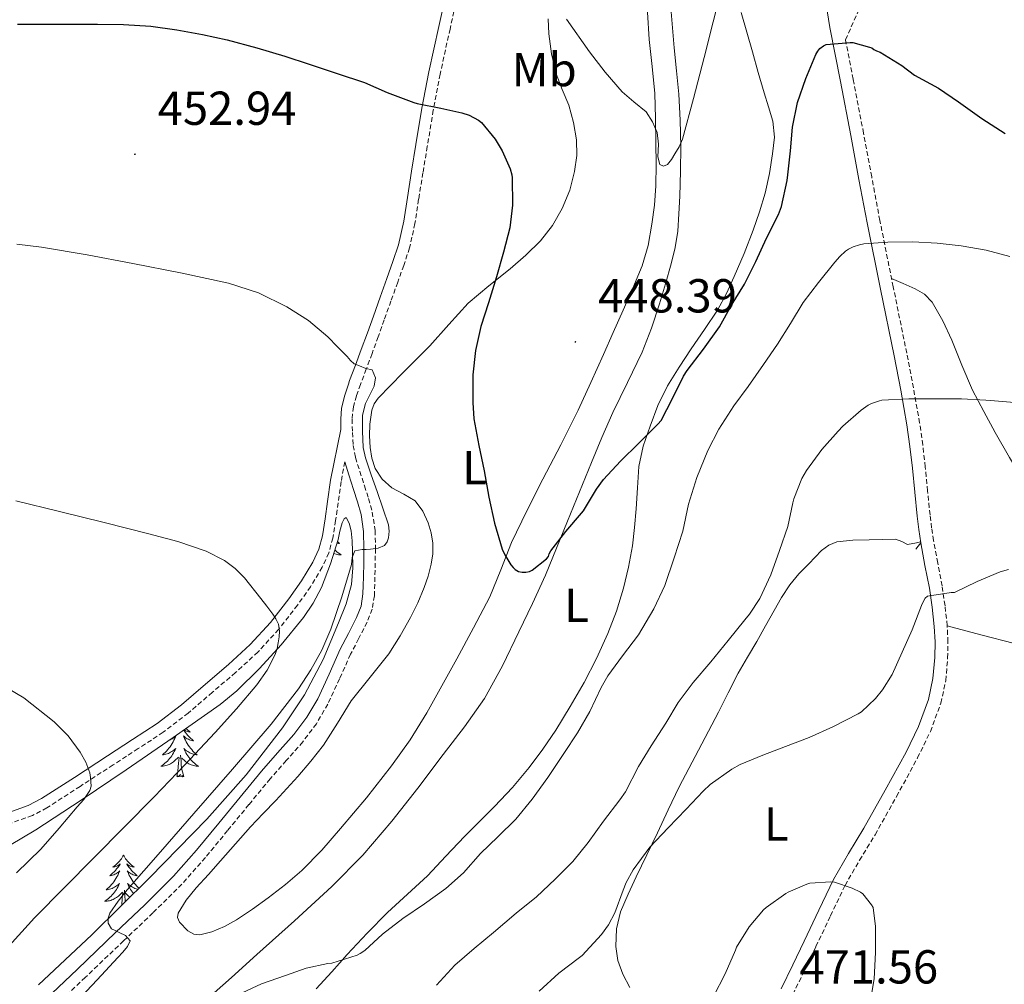
# Model space of a CAD drawing. Units: metres. Extents: x 558996 to 563477, y 4707469 to 4710478.
# Drawn here: x 562109 to 562316, y 4709451 to 4709654 of the extents above; entities that cross this region are included whole.
import ezdxf
from ezdxf.enums import TextEntityAlignment as Align

# ---------------------------------------------------------------- set-up
doc = ezdxf.new("R2010")
doc.units = ezdxf.units.M
doc.header["$MEASUREMENT"] = 0
doc.linetypes.add('TRAZOSX2', pattern=[1.5, 1, -0.5])
for name, color, linetype, lineweight in [('Carátula', 7, 'Continuous', 5), ('Level 21', 19, 'Continuous', 0), ('Level 35', 92, 'Continuous', 0), ('Level 36', 19, 'Continuous', 40), ('Level 37', 92, 'Continuous', 0), ('Level 4', 36, 'Continuous', 30), ('Level 41', 19, 'Continuous', 0), ('Level 5', 36, 'Continuous', 0), ('Level 7', 1, 'Continuous', 0)]:
    doc.layers.add(name, color=color, linetype=linetype, lineweight=lineweight)
doc.styles.add('Arial', font='ARIAL.TTF', dxfattribs={"height": 0.2})

# ---------------------------------------------------------------- blocks, each defined once
blk = doc.blocks.new('5PATER')
at = {"layer": 'Carátula', "linetype": 'Continuous', "lineweight": 5}
h = blk.add_hatch(color=250, dxfattribs=at)
edge = h.paths.add_edge_path()
edge.add_ellipse((0, 0), major_axis=(-1.33, -1.34), ratio=0.999422, start_angle=0, end_angle=360)

msp = doc.modelspace()

# ---------------------------------------------------------------- linework, layer by layer
at = {"layer": 'Level 21', "color": 19, "linetype": 'Continuous', "lineweight": 0}
for points in [[(562199.45, 4709661.64, 447.84), (562197.33, 4709652.12, 448.57), (562195.24, 4709642.58, 449.33), (562193.8, 4709634.95, 450.09), (562192.52, 4709627.32, 450.92), (562191.62, 4709621.75, 451.62), (562190.72, 4709616.18, 452.31), (562189.95, 4709611.18, 452.81), (562188.86, 4709606.24, 453.3), (562187.68, 4709602.7, 453.7), (562186.41, 4709599.19, 454.1), (562185.01, 4709595.23, 454.41), (562183.6, 4709591.27, 454.58), (562182.32, 4709587.73, 454.68), (562181.04, 4709584.2, 454.74), (562179.83, 4709580.96, 454.75), (562178.6, 4709577.73, 454.76), (562178.33, 4709576.94, 454.77), (562177.55, 4709574.41, 454.79), (562176.92, 4709571.86, 454.84), (562176.78, 4709569.64, 454.92), (562176.77, 4709567.4, 455.03), (562174.6, 4709556.77, 455.56), (562173.96, 4709552.3, 456.24), (562173.42, 4709548.62, 456.86), (562172.86, 4709545.07, 457.46), (562172.1, 4709542.23, 457.91), (562170.85, 4709539.5, 458.34), (562168.51, 4709535.6, 458.96), (562165.82, 4709531.85, 459.56), (562161.94, 4709526.84, 460.28), (562157.73, 4709522.21, 460.87), (562153.11, 4709518, 461.35), (562148.29, 4709513.88, 461.83), (562143.27, 4709509.56, 462.33), (562138.13, 4709505.62, 462.85), (562132.96, 4709502.24, 463.68), (562127.7, 4709498.81, 464.63), (562120.76, 4709494.29, 465.62), (562113.87, 4709489.83, 466.6), (562111.03, 4709488.35, 466.98), (562106.25, 4709486.62, 467.53)], [(562269.29, 4709449.86, 471.59), (562271.71, 4709454.88, 471.49), (562274.12, 4709459.89, 471.12), (562277.19, 4709466.38, 470.27), (562280.3, 4709472.83, 469.4), (562283.4, 4709478.26, 468.74), (562286.67, 4709483.62, 468.08), (562291.14, 4709491.58, 467.04), (562295.51, 4709499.62, 465.99), (562298.11, 4709504.98, 465.48), (562300.2, 4709510.64, 465.24), (562301.16, 4709515.06, 465.23), (562301.53, 4709519.52, 465.24), (562301.6, 4709522.75, 465.17), (562301.45, 4709525.97, 465.06), (562301, 4709530.04, 464.79), (562300.41, 4709534.08, 464.5), (562299.49, 4709538.84, 464.3), (562298.6, 4709543.6, 464.07), (562298.2, 4709546.39, 463.85), (562297.85, 4709549.19, 463.62), (562297.35, 4709554.24, 463.22), (562296.84, 4709559.28, 462.69), (562296.32, 4709563.85, 461.89), (562295.68, 4709568.39, 461), (562294.4, 4709575.65, 459.7), (562292.99, 4709582.91, 458.45), (562290.14, 4709596.88, 456.28), (562287.34, 4709610.85, 454.28), (562285.62, 4709620, 453.03), (562283.92, 4709629.19, 451.94), (562281.71, 4709640.56, 450.91), (562279.52, 4709651.95, 449.94), (562278.08, 4709660.78, 448.97)], [(562180.99, 4709530.31, 454.79), (562181.4, 4709532.85, 454.8), (562181.44, 4709534.65, 454.84), (562181.48, 4709536.45, 454.9), (562181.55, 4709539.4, 455.07), (562181.61, 4709542.36, 455.25), (562181.54, 4709545.96, 455.41), (562180.99, 4709549.54, 455.41), (562180.24, 4709552.2, 455.28), (562179.44, 4709554.82, 455.14), (562178.44, 4709557.86, 455), (562177.57, 4709560.6, 454.88)], [(562107.08, 4709440.41, 456.61), (562113.35, 4709446.32, 456.23), (562121.38, 4709454, 455.76), (562129.42, 4709461.67, 455.38), (562135.57, 4709467.52, 455.22), (562141.61, 4709473.51, 455.16), (562146.45, 4709478.99, 455.19), (562151.08, 4709484.64, 455.2), (562155.58, 4709490.1, 455.1), (562160.07, 4709495.56, 455), (562163.47, 4709499.43, 454.96), (562166.89, 4709503.3, 454.92), (562169.6, 4709506.91, 454.77), (562171.88, 4709510.8, 454.61), (562174.28, 4709516.01, 454.57), (562176.62, 4709521.24, 454.61), (562178.34, 4709524.54, 454.69), (562180.06, 4709527.88, 454.77), (562180.99, 4709530.31, 454.79)]]:
    msp.add_polyline3d(points, dxfattribs=at)
at = {"layer": 'Level 21', "color": 19, "linetype": 'TRAZOSX2', "lineweight": 0}
for points in [[(562201.81, 4709661.11, 447.84), (562199.69, 4709651.6, 448.57), (562197.61, 4709642.1, 449.33), (562196.18, 4709634.52, 450.09), (562194.91, 4709626.92, 450.92), (562194, 4709621.36, 451.62), (562193.1, 4709615.8, 452.31), (562192.32, 4709610.74, 452.81), (562191.19, 4709605.6, 453.3), (562189.96, 4709601.91, 453.7), (562188.69, 4709598.37, 454.1), (562187.28, 4709594.42, 454.41), (562185.87, 4709590.45, 454.58), (562184.59, 4709586.91, 454.68), (562183.3, 4709583.36, 454.74), (562182.09, 4709580.11, 454.75), (562180.87, 4709576.9, 454.76), (562180.03, 4709574.5, 454.79), (562179.38, 4709572.19, 454.82), (562179.1, 4709569.57, 454.8), (562179.21, 4709566.78, 454.77), (562179.37, 4709564.06, 454.8), (562179.82, 4709561.51, 454.87), (562180.74, 4709558.6, 455), (562181.74, 4709555.55, 455.14), (562182.56, 4709552.88, 455.28), (562183.35, 4709550.05, 455.41), (562183.95, 4709546.17, 455.41), (562184.03, 4709542.35, 455.25), (562183.96, 4709539.35, 455.07), (562183.9, 4709536.4, 454.9), (562183.79, 4709532.47, 454.8), (562183.34, 4709529.68, 454.79), (562182.27, 4709526.89, 454.77), (562180.49, 4709523.43, 454.69), (562178.79, 4709520.18, 454.61), (562176.48, 4709515.01, 454.57), (562174.03, 4709509.68, 454.61), (562171.61, 4709505.57, 454.77), (562168.76, 4709501.77, 454.92), (562165.29, 4709497.83, 454.96), (562161.91, 4709493.99, 455), (562157.44, 4709488.56, 455.1), (562152.95, 4709483.11, 455.2), (562148.29, 4709477.43, 455.19), (562143.37, 4709471.85, 455.16), (562137.25, 4709465.79, 455.22), (562131.08, 4709459.92, 455.38), (562123.05, 4709452.25, 455.76), (562115.02, 4709444.57, 456.23)], [(562303.7, 4709530.38, 464.79), (562303.09, 4709534.54, 464.5), (562302.16, 4709539.35, 464.3), (562301.29, 4709544.05, 464.07), (562300.89, 4709546.76, 463.85), (562300.55, 4709549.49, 463.62), (562300.05, 4709554.51, 463.22), (562299.55, 4709559.57, 462.69), (562299.01, 4709564.2, 461.89), (562298.36, 4709568.81, 461), (562297.07, 4709576.14, 459.7), (562295.65, 4709583.44, 458.45), (562292.81, 4709597.42, 456.28), (562290.01, 4709611.37, 454.28), (562288.3, 4709620.5, 453.03), (562286.59, 4709629.69, 451.94), (562284.38, 4709641.08, 450.91), (562282.79, 4709649.34, 449.77), (562286.04, 4709656.65, 449.36)], [(562177.57, 4709560.6, 454.88), (562176.83, 4709556.45, 455.56), (562176.19, 4709551.98, 456.24), (562175.64, 4709548.28, 456.86), (562175.07, 4709544.6, 457.46), (562174.22, 4709541.46, 457.91), (562172.84, 4709538.46, 458.34), (562170.4, 4709534.36, 458.96), (562167.63, 4709530.5, 459.56), (562163.67, 4709525.39, 460.28), (562159.32, 4709520.62, 460.87), (562154.6, 4709516.31, 461.35), (562149.76, 4709512.17, 461.83), (562144.69, 4709507.81, 462.33), (562139.44, 4709503.78, 462.85), (562134.19, 4709500.35, 463.68), (562128.92, 4709496.92, 464.63), (562121.98, 4709492.4, 465.62), (562115, 4709487.88, 466.6), (562111.94, 4709486.28, 466.98), (562107.04, 4709484.51, 467.53)], [(562271.72, 4709448.64, 471.59), (562274.16, 4709453.7, 471.49), (562276.58, 4709458.72, 471.12), (562279.64, 4709465.21, 470.27), (562282.7, 4709471.57, 469.4), (562285.74, 4709476.88, 468.74), (562289.01, 4709482.24, 468.08), (562293.52, 4709490.27, 467.04), (562297.93, 4709498.38, 465.99), (562300.62, 4709503.92, 465.48), (562302.82, 4709509.88, 465.24), (562303.86, 4709514.66, 465.23), (562304.25, 4709519.38, 465.24), (562304.32, 4709522.78, 465.17), (562304.16, 4709526.18, 465.06), (562303.7, 4709530.38, 464.79)]]:
    msp.add_polyline3d(points, dxfattribs=at)
at = {"layer": 'Level 35', "color": 92, "linetype": 'Continuous', "lineweight": 0, "ltscale": 0.5}
msp.add_polyline3d([(562104.48, 4709478.44, 467.45), (562112.67, 4709483.29, 465.94), (562122.2, 4709489.53, 464.53), (562131.66, 4709495.9, 463.35), (562141.55, 4709502.67, 462.43), (562151.36, 4709509.64, 461.44), (562154.86, 4709512.46, 460.97), (562159.68, 4709517.15, 460.24), (562164.24, 4709522.17, 459.48), (562168.91, 4709527.88, 458.61), (562170.93, 4709530.93, 458.17), (562172.65, 4709534.18, 457.73), (562174.58, 4709539.19, 457.14), (562176.16, 4709544.3, 456.6), (562176.57, 4709546.04, 456.52), (562177.02, 4709547.8, 456.44), (562177.44, 4709548.66, 456.23), (562177.9, 4709548.95, 456), (562178.5, 4709547.71, 455.74), (562178.89, 4709546.14, 455.54), (562179.12, 4709543.98, 455.3), (562179.21, 4709541.83, 455.16), (562179.26, 4709538.34, 455.07), (562178.97, 4709534.86, 454.98), (562177.85, 4709530.75, 454.84), (562176.28, 4709526.78, 454.72), (562173.02, 4709519.07, 454.62), (562169.12, 4709511.67, 454.56), (562164.48, 4709504.68, 454.5), (562156.88, 4709494.79, 454.42), (562148.56, 4709485.5, 454.36), (562136.61, 4709473.22, 454.42), (562124.46, 4709461.19, 454.88), (562113.23, 4709450.68, 455.67)], dxfattribs=at)
at = {"layer": 'Level 36', "color": 92, "linetype": 'Continuous', "lineweight": 0}
for points in [[(562241.21, 4709655.11, 443.78), (562241.52, 4709649.4, 443.81), (562242.14, 4709643.73, 444.09), (562242.7, 4709638.07, 444.45), (562242.88, 4709632.85, 444.91), (562242.96, 4709627.64, 445.38), (562242.99, 4709623.14, 445.53), (562242.96, 4709618.64, 445.67), (562242.66, 4709614.58, 446.12), (562242.08, 4709610.55, 446.55), (562241.3, 4709606.11, 446.76), (562240.04, 4709601.8, 446.96), (562238.11, 4709597.11, 447.33), (562236.08, 4709592.47, 447.67), (562234, 4709587.81, 447.8), (562231.92, 4709583.16, 447.94), (562229.29, 4709577.3, 448.27), (562226.62, 4709571.48, 448.61), (562222.95, 4709564.19, 449.06), (562219.16, 4709556.96, 449.51), (562215.86, 4709550.32, 449.76), (562212.62, 4709543.64, 449.86), (562210.36, 4709537.91, 449.76), (562208.04, 4709532.23, 449.78), (562204.62, 4709525.69, 450.2), (562201.1, 4709519.2, 450.64), (562197.98, 4709513.53, 451.01), (562194.81, 4709507.88, 451.35), (562191.28, 4709502.18, 451.43), (562187.4, 4709496.69, 451.44), (562182.14, 4709490.01, 451.67), (562176.65, 4709483.51, 451.96), (562172.73, 4709479.02, 452.25), (562168.58, 4709474.74, 452.53), (562165.13, 4709471.76, 452.62), (562161.5, 4709468.98, 452.71), (562158.21, 4709466.61, 452.85), (562154.82, 4709464.34, 453.01), (562152.3, 4709462.96, 453.04), (562149.67, 4709461.83, 453.11), (562147.15, 4709461.18, 453.39), (562145.83, 4709461.32, 453.57), (562144.57, 4709462, 453.73), (562142.84, 4709463.86, 453.95), (562142.44, 4709464.83, 454.05), (562142.57, 4709465.75, 454.15), (562144.25, 4709468.47, 454.39), (562146.34, 4709471.08, 454.52), (562148.92, 4709473.9, 454.53), (562151.48, 4709476.72, 454.5)], [(562260.89, 4709655.09, 446.21), (562262.06, 4709650.95, 446.58), (562263.23, 4709646.82, 446.95), (562264.47, 4709642.48, 447.43), (562265.71, 4709638.15, 447.96), (562266.62, 4709635.21, 448.3), (562267.52, 4709632.26, 448.55), (562267.84, 4709628.85, 448.65), (562267.47, 4709625.39, 448.71), (562266.82, 4709621.23, 448.79), (562265.9, 4709617.11, 448.85), (562264.75, 4709613.18, 448.84), (562263.42, 4709609.31, 448.8), (562261.47, 4709604.43, 448.81), (562259.39, 4709599.6, 448.88), (562257.75, 4709595.99, 449.04), (562255.87, 4709592.5, 449.2), (562253.15, 4709588.41, 449.32), (562250.38, 4709584.36, 449.43), (562247.87, 4709580.5, 449.41), (562245.42, 4709576.6, 449.56), (562243.36, 4709572.44, 450.01), (562241.71, 4709568.08, 450.47), (562240.29, 4709563.91, 450.9), (562239.39, 4709559.64, 451.33), (562239.07, 4709555.17, 451.33), (562238.8, 4709550.71, 451.27), (562238.43, 4709546.82, 451.65), (562238, 4709542.93, 452.04), (562237.22, 4709538.46, 452.32), (562236.14, 4709534.04, 452.53), (562234.66, 4709529.23, 452.68), (562232.84, 4709524.53, 452.79), (562230.47, 4709519.31, 452.87), (562227.85, 4709514.23, 452.95), (562224.96, 4709509.18, 453.13), (562221.9, 4709504.24, 453.3), (562219.22, 4709500.23, 453.27), (562216.33, 4709496.36, 453.2), (562212.79, 4709492.17, 453.23), (562209.07, 4709488.18, 453.35), (562205.88, 4709485.03, 453.75), (562202.7, 4709481.88, 454.16), (562198.84, 4709477.71, 454.1), (562194.97, 4709473.56, 454.07), (562190.76, 4709469.72, 454.4), (562186.54, 4709465.89, 454.71), (562182.29, 4709461.51, 454.95), (562178.09, 4709457.08, 455.17), (562174.89, 4709453.38, 455.31)], [(562242, 4709588.74, 448.53), (562243.68, 4709593.84, 448.44), (562244.97, 4709598.03, 447.96), (562246.17, 4709602.26, 447.44), (562247.01, 4709605.67, 447.39), (562247.55, 4709609.12, 447.28), (562247.8, 4709612.78, 446.8), (562247.95, 4709616.45, 446.31), (562248.11, 4709621.69, 445.78), (562248.19, 4709626.93, 445.33), (562248.08, 4709632.42, 444.97), (562247.74, 4709637.91, 444.66), (562247.25, 4709642.79, 444.41), (562246.76, 4709647.67, 444.18), (562246.44, 4709651.86, 444.01), (562246.11, 4709656.05, 443.86)], [(562189.8, 4709579.33, 452.6), (562192.64, 4709582.18, 452.12), (562195.48, 4709585.03, 451.7), (562199.47, 4709589.52, 451.33), (562203.5, 4709593.96, 451.01), (562207.86, 4709597.62, 450.77), (562212.35, 4709601.17, 450.48), (562215.59, 4709604.06, 450.1), (562218.72, 4709607.09, 449.62), (562221.24, 4709610.29, 449.16), (562223.26, 4709613.89, 448.69), (562224.83, 4709617.72, 448.18), (562225.87, 4709621.68, 447.62), (562226.34, 4709625, 446.91), (562226.28, 4709628.31, 446.31), (562225.63, 4709631.96, 446.09), (562224.62, 4709635.6, 445.92), (562223.28, 4709638.9, 445.78), (562222, 4709642.2, 445.64), (562221, 4709646.36, 445.36), (562220.44, 4709650.6, 445.09), (562220.28, 4709653.76, 445.12)], [(562340.88, 4709524.85, 465.47), (562338.12, 4709529.21, 465.89), (562335.36, 4709533.57, 466.31), (562333.26, 4709537.04, 466.35), (562330.28, 4709542.34, 465.68), (562327.21, 4709547.58, 464.79), (562323.74, 4709551.99, 464.09), (562320.3, 4709556.37, 463.28), (562317.22, 4709561.55, 462.21), (562314.25, 4709566.8, 461.12), (562311.82, 4709571.21, 460.28), (562309.48, 4709575.68, 459.52), (562307.25, 4709580.91, 458.93), (562305.15, 4709586.21, 458.37), (562303.26, 4709590.28, 457.81), (562300.97, 4709594.18, 457.2), (562299.38, 4709595.85, 456.8), (562297.4, 4709597.01, 456.47), (562294.93, 4709598.08, 456.25), (562292.46, 4709599.16, 456.03)], [(562148.33, 4709447.41, 454.88), (562153.74, 4709452.21, 455), (562159.13, 4709457.03, 455.09), (562167.02, 4709464.15, 454.75), (562174.84, 4709471.33, 454.28), (562181.39, 4709477.97, 453.77), (562187.45, 4709485.08, 453.27), (562192.91, 4709492.05, 452.92), (562198.27, 4709499.09, 452.56), (562202.7, 4709504.9, 452.11), (562206.91, 4709510.88, 451.65), (562210.72, 4709517.76, 451.26), (562214.12, 4709524.87, 450.96), (562217.01, 4709530.81, 450.82), (562219.72, 4709536.82, 450.68), (562222.06, 4709542.49, 450.5), (562224.38, 4709548.16, 450.31), (562226.89, 4709554.32, 450.08), (562229.4, 4709560.47, 449.84), (562231.62, 4709565.74, 449.67), (562233.88, 4709570.98, 449.49), (562237, 4709577.32, 449.09), (562240.09, 4709583.7, 448.63), (562242, 4709588.74, 448.53)], [(562151.48, 4709476.72, 454.5), (562154.63, 4709480.33, 454.45), (562157.8, 4709483.91, 454.37), (562160.44, 4709486.68, 454.27), (562163.1, 4709489.43, 454.13), (562165.41, 4709491.95, 453.98), (562167.69, 4709494.5, 453.83), (562170.45, 4709497.71, 453.67), (562173.08, 4709501.03, 453.51), (562176.04, 4709505.69, 453.3), (562178.91, 4709510.4, 453.11), (562182.89, 4709515.32, 453.03), (562186.84, 4709520.28, 452.98), (562189.21, 4709524.02, 452.63), (562191.37, 4709527.91, 452.34), (562192.91, 4709531, 452.35), (562194.28, 4709534.18, 452.36), (562195.1, 4709536.61, 452.36), (562195.72, 4709539.11, 452.36), (562196.05, 4709541.3, 452.36), (562196.09, 4709543.51, 452.36), (562195.76, 4709545.67, 452.39), (562195.1, 4709547.81, 452.5), (562193.99, 4709550.26, 452.71), (562192.4, 4709552.42, 452.96), (562189.96, 4709553.84, 453.3), (562187.44, 4709555.14, 453.64), (562185.46, 4709556.98, 453.63), (562183.93, 4709559.2, 453.57), (562183.23, 4709561.4, 453.79), (562182.91, 4709563.64, 454), (562182.74, 4709566.09, 454.07), (562182.83, 4709568.55, 453.97), (562183.28, 4709571.45, 453.55), (562183.78, 4709572.8, 453.3), (562184.59, 4709573.99, 453.12), (562189.8, 4709579.33, 452.6)], [(562176.02, 4709543.85, 0.01), (562176.16, 4709543.72, 0.01), (562176.46, 4709543.46, 0.01), (562176.26, 4709543.48, 0.01), (562176, 4709543.53, 0.01), (562175.93, 4709543.55, 0.01)], [(562237.48, 4709450.14, 467.85), (562236.01, 4709452.9, 467.67), (562234.97, 4709455.82, 467.59), (562234.55, 4709458.77, 467.48), (562234.67, 4709462.42, 467.22), (562235.54, 4709466, 466.93), (562237.12, 4709469.75, 466.56), (562238.81, 4709473.41, 466.2), (562241.06, 4709478.03, 465.89), (562243.31, 4709482.66, 465.72), (562245.54, 4709487.5, 465.86), (562247.83, 4709492.29, 465.86), (562249.87, 4709496.14, 465.44), (562251.93, 4709499.99, 464.96), (562254.03, 4709503.99, 464.45), (562256.12, 4709508, 463.94), (562258.16, 4709512.09, 463.56), (562260.23, 4709516.16, 463.22), (562262.19, 4709519.53, 462.66), (562264.19, 4709522.88, 462.13), (562265.98, 4709526.11, 461.93), (562267.77, 4709529.35, 461.86), (562269.37, 4709532.09, 461.86), (562271.08, 4709534.79, 461.86), (562272.95, 4709537.06, 461.85), (562275.05, 4709539.15, 461.91), (562277.78, 4709541.96, 462.23), (562279.28, 4709543.1, 462.46), (562281, 4709543.78, 462.68), (562284.36, 4709544.14, 463.07), (562287.74, 4709544.23, 463.44), (562290.52, 4709544.32, 463.67), (562293.29, 4709544.35, 463.86), (562294.6, 4709543.86, 464.01), (562295.85, 4709543.22, 464.16), (562297.74, 4709543.6, 464.05), (562298.52, 4709543.81, 463.98), (562298.6, 4709543.6, 464.07), (562298.09, 4709542.91, 464.32), (562297.58, 4709542.23, 464.58)], [(562175.48, 4709542.1, 0.01), (562175.67, 4709541.91, 0.01), (562175.94, 4709541.68, 0.01), (562176.22, 4709541.46, 0.01), (562176.51, 4709541.25, 0.01), (562176.8, 4709541.06, 0.01), (562176.53, 4709541.07, 0.01), (562176.27, 4709541.09, 0.01), (562176.01, 4709541.13, 0.01), (562175.75, 4709541.19, 0.01), (562175.5, 4709541.26, 0.01), (562175.24, 4709541.35, 0.01)], [(562318.27, 4709522.45, 465.88), (562311.22, 4709524.28, 465.47), (562304.16, 4709526.11, 465.06)], [(562143.74, 4709504.23, 0.01), (562143.84, 4709504.08, 0.01), (562144.08, 4709503.74, 0.01), (562144.34, 4709503.42, 0.01), (562144.61, 4709503.1, 0.01), (562144.89, 4709502.8, 0.01), (562145.18, 4709502.5, 0.01), (562145.48, 4709502.22, 0.01), (562145.79, 4709501.95, 0.01), (562145.67, 4709501.97, 0.01), (562145.42, 4709502.03, 0.01), (562145.18, 4709502.1, 0.01), (562144.95, 4709502.19, 0.01), (562144.72, 4709502.3, 0.01), (562144.49, 4709502.41, 0.01), (562144.28, 4709502.54, 0.01), (562144.07, 4709502.69, 0.01), (562143.87, 4709502.85, 0.01), (562143.68, 4709503.02, 0.01), (562143.77, 4709502.79, 0.01), (562143.93, 4709502.43, 0.01), (562144.1, 4709502.08, 0.01), (562144.28, 4709501.73, 0.01), (562144.48, 4709501.39, 0.01), (562144.7, 4709501.06, 0.01), (562144.92, 4709500.74, 0.01), (562145.16, 4709500.43, 0.01), (562145.41, 4709500.12, 0.01), (562145.68, 4709499.83, 0.01), (562145.95, 4709499.55, 0.01), (562146.24, 4709499.28, 0.01), (562146.54, 4709499.02, 0.01), (562146.34, 4709499.05, 0.01), (562146.07, 4709499.1, 0.01), (562145.81, 4709499.16, 0.01)], [(562144.2, 4709504.55, 0.01), (562144.36, 4709504.39, 0.01), (562144.6, 4709504.19, 0.01), (562144.85, 4709504, 0.01), (562145.11, 4709503.82, 0.01), (562144.91, 4709503.84, 0.01), (562144.71, 4709503.88, 0.01), (562144.51, 4709503.94, 0.01), (562144.32, 4709504, 0.01), (562144.13, 4709504.09, 0.01), (562143.95, 4709504.19, 0.01), (562143.81, 4709504.28, 0.01)], [(562140.88, 4709502.21, 0.01), (562141.08, 4709502.3, 0.01), (562141.3, 4709502.41, 0.01), (562141.52, 4709502.54, 0.01), (562141.72, 4709502.69, 0.01), (562141.92, 4709502.85, 0.01), (562142.11, 4709503.02, 0.01), (562142.02, 4709502.79, 0.01), (562141.86, 4709502.43, 0.01), (562141.69, 4709502.08, 0.01), (562141.51, 4709501.73, 0.01), (562141.31, 4709501.39, 0.01), (562141.1, 4709501.06, 0.01), (562140.87, 4709500.74, 0.01), (562140.63, 4709500.43, 0.01), (562140.38, 4709500.12, 0.01), (562140.11, 4709499.83, 0.01), (562139.84, 4709499.55, 0.01), (562139.55, 4709499.28, 0.01), (562139.26, 4709499.02, 0.01), (562139.45, 4709499.05, 0.01), (562139.72, 4709499.1, 0.01), (562139.98, 4709499.16, 0.01), (562140.24, 4709499.24, 0.01), (562140.5, 4709499.33, 0.01), (562140.74, 4709499.44, 0.01), (562140.98, 4709499.56, 0.01), (562141.22, 4709499.7, 0.01), (562141.44, 4709499.85, 0.01), (562141.66, 4709500.01, 0.01), (562141.86, 4709500.19, 0.01), (562142.06, 4709500.38, 0.01), (562141.92, 4709500.05, 0.01), (562141.76, 4709499.73, 0.01), (562141.6, 4709499.42, 0.01), (562141.41, 4709499.11, 0.01), (562141.22, 4709498.81, 0.01), (562141, 4709498.53, 0.01), (562140.78, 4709498.25, 0.01), (562140.55, 4709497.98, 0.01), (562140.3, 4709497.72, 0.01), (562140.04, 4709497.48, 0.01), (562139.77, 4709497.24, 0.01), (562139.5, 4709497.02, 0.01), (562139.21, 4709496.81, 0.01), (562138.92, 4709496.62, 0.01), (562139.18, 4709496.63, 0.01), (562139.44, 4709496.66, 0.01), (562139.71, 4709496.7, 0.01), (562139.96, 4709496.75, 0.01), (562140.22, 4709496.82, 0.01), (562140.47, 4709496.91, 0.01), (562140.71, 4709497.02, 0.01), (562140.95, 4709497.13, 0.01), (562141.18, 4709497.26, 0.01), (562141.4, 4709497.41, 0.01), (562141.62, 4709497.56, 0.01), (562141.82, 4709497.74, 0.01), (562142.67, 4709498.53, 0.01)], [(562145.81, 4709499.16, 0.01), (562145.55, 4709499.24, 0.01), (562145.3, 4709499.33, 0.01), (562145.05, 4709499.44, 0.01), (562144.81, 4709499.56, 0.01), (562144.57, 4709499.7, 0.01), (562144.35, 4709499.85, 0.01), (562144.13, 4709500.01, 0.01), (562143.93, 4709500.19, 0.01), (562143.73, 4709500.38, 0.01), (562143.87, 4709500.05, 0.01), (562144.03, 4709499.73, 0.01), (562144.2, 4709499.42, 0.01), (562144.38, 4709499.11, 0.01), (562144.58, 4709498.81, 0.01), (562144.79, 4709498.53, 0.01), (562145.01, 4709498.25, 0.01), (562145.24, 4709497.98, 0.01), (562145.49, 4709497.72, 0.01), (562145.75, 4709497.48, 0.01), (562146.02, 4709497.24, 0.01), (562146.3, 4709497.02, 0.01), (562146.59, 4709496.81, 0.01), (562146.88, 4709496.62, 0.01), (562146.61, 4709496.63, 0.01), (562146.35, 4709496.66, 0.01), (562146.09, 4709496.7, 0.01), (562145.83, 4709496.75, 0.01), (562145.57, 4709496.82, 0.01), (562145.32, 4709496.91, 0.01), (562145.08, 4709497.02, 0.01), (562144.84, 4709497.13, 0.01), (562144.61, 4709497.26, 0.01), (562144.39, 4709497.41, 0.01), (562144.18, 4709497.56, 0.01), (562143.97, 4709497.74, 0.01), (562143.31, 4709498.36, 0.01)], [(562142.28, 4709494.48, 0.01), (562142.52, 4709495.6, 0.01), (562142.64, 4709497.34, 0.01), (562142.68, 4709497.78, 0.01), (562142.75, 4709498.5, 0.01)], [(562143.75, 4709494.48, 0.01), (562143.32, 4709495.92, 0.01), (562143.23, 4709496.83, 0.01), (562143.18, 4709497.78, 0.01), (562143.08, 4709498.94, 0.01)], [(562143.75, 4709494.48, 0.01), (562143.57, 4709494.42, 0.01), (562143.55, 4709494.66, 0.01), (562143.36, 4709494.43, 0.01), (562143.24, 4709494.64, 0.01), (562143.12, 4709494.53, 0.01), (562142.85, 4709494.48, 0.01), (562143.05, 4709494.87, 0.01), (562142.66, 4709494.49, 0.01), (562142.48, 4709494.43, 0.01), (562142.43, 4709494.6, 0.01), (562142.28, 4709494.48, 0.01)], [(562131.08, 4709477.95, 0.01), (562130.97, 4709477.73, 0.01), (562130.81, 4709477.46, 0.01), (562130.64, 4709477.19, 0.01), (562130.46, 4709476.93, 0.01), (562130.27, 4709476.69, 0.01), (562130.06, 4709476.45, 0.01), (562129.84, 4709476.22, 0.01), (562129.61, 4709476.01, 0.01), (562129.37, 4709475.8, 0.01), (562129.12, 4709475.61, 0.01), (562128.86, 4709475.43, 0.01), (562129.06, 4709475.46, 0.01), (562129.26, 4709475.5, 0.01), (562129.46, 4709475.55, 0.01), (562129.66, 4709475.62, 0.01), (562129.85, 4709475.7, 0.01), (562130.03, 4709475.8, 0.01), (562130.2, 4709475.92, 0.01), (562130.41, 4709476.11, 0.01), (562130.36, 4709476.04, 0.01), (562130.14, 4709475.7, 0.01), (562129.89, 4709475.36, 0.01), (562129.64, 4709475.03, 0.01), (562129.37, 4709474.72, 0.01), (562129.09, 4709474.41, 0.01), (562128.8, 4709474.12, 0.01), (562128.49, 4709473.84, 0.01), (562128.18, 4709473.56, 0.01), (562128.3, 4709473.59, 0.01), (562128.55, 4709473.65, 0.01), (562128.79, 4709473.72, 0.01), (562129.03, 4709473.81, 0.01), (562129.26, 4709473.91, 0.01), (562129.48, 4709474.03, 0.01), (562129.7, 4709474.16, 0.01), (562129.9, 4709474.3, 0.01), (562130.1, 4709474.46, 0.01), (562130.29, 4709474.63, 0.01), (562130.2, 4709474.41, 0.01), (562130.04, 4709474.05, 0.01), (562129.87, 4709473.69, 0.01), (562129.69, 4709473.35, 0.01), (562129.49, 4709473.01, 0.01), (562129.28, 4709472.68, 0.01), (562129.05, 4709472.35, 0.01), (562128.81, 4709472.04, 0.01), (562128.56, 4709471.74, 0.01), (562128.3, 4709471.45, 0.01), (562128.02, 4709471.17, 0.01), (562127.73, 4709470.9, 0.01), (562127.44, 4709470.64, 0.01), (562127.63, 4709470.66, 0.01), (562127.9, 4709470.71, 0.01), (562128.16, 4709470.77, 0.01), (562128.42, 4709470.85, 0.01), (562128.68, 4709470.95, 0.01), (562128.92, 4709471.05, 0.01), (562129.17, 4709471.18, 0.01), (562129.4, 4709471.32, 0.01), (562129.62, 4709471.46, 0.01), (562129.84, 4709471.63, 0.01), (562130.05, 4709471.8, 0.01), (562130.24, 4709471.99, 0.01), (562130.1, 4709471.67, 0.01)], [(562131.08, 4709477.95, 0.01), (562131.19, 4709477.73, 0.01), (562131.34, 4709477.46, 0.01), (562131.51, 4709477.19, 0.01), (562131.7, 4709476.93, 0.01), (562131.89, 4709476.69, 0.01), (562132.1, 4709476.45, 0.01), (562132.31, 4709476.22, 0.01), (562132.54, 4709476.01, 0.01), (562132.78, 4709475.8, 0.01), (562133.04, 4709475.61, 0.01), (562133.3, 4709475.43, 0.01), (562133.1, 4709475.46, 0.01), (562132.89, 4709475.5, 0.01), (562132.69, 4709475.55, 0.01), (562132.5, 4709475.62, 0.01), (562132.31, 4709475.7, 0.01), (562132.13, 4709475.8, 0.01), (562131.96, 4709475.92, 0.01), (562131.75, 4709476.11, 0.01), (562131.79, 4709476.04, 0.01), (562132.02, 4709475.7, 0.01), (562132.26, 4709475.36, 0.01), (562132.52, 4709475.03, 0.01), (562132.79, 4709474.72, 0.01), (562133.07, 4709474.41, 0.01), (562133.36, 4709474.12, 0.01), (562133.66, 4709473.84, 0.01), (562133.98, 4709473.56, 0.01), (562133.85, 4709473.59, 0.01), (562133.61, 4709473.65, 0.01), (562133.36, 4709473.72, 0.01), (562133.13, 4709473.81, 0.01), (562132.9, 4709473.91, 0.01), (562132.67, 4709474.03, 0.01), (562132.46, 4709474.16, 0.01), (562132.25, 4709474.3, 0.01), (562132.05, 4709474.46, 0.01), (562131.87, 4709474.63, 0.01), (562131.96, 4709474.41, 0.01), (562132.11, 4709474.05, 0.01), (562132.28, 4709473.69, 0.01), (562132.47, 4709473.35, 0.01), (562132.67, 4709473.01, 0.01), (562132.88, 4709472.68, 0.01), (562133.11, 4709472.35, 0.01), (562133.34, 4709472.04, 0.01), (562133.6, 4709471.74, 0.01), (562133.86, 4709471.45, 0.01), (562134.14, 4709471.17, 0.01), (562134.34, 4709470.97, 0.01)], [(562130.1, 4709471.67, 0.01), (562129.95, 4709471.34, 0.01), (562129.78, 4709471.03, 0.01), (562129.59, 4709470.73, 0.01), (562129.4, 4709470.43, 0.01), (562129.19, 4709470.14, 0.01), (562128.96, 4709469.86, 0.01), (562128.73, 4709469.6, 0.01), (562128.48, 4709469.34, 0.01), (562128.22, 4709469.09, 0.01), (562127.96, 4709468.86, 0.01), (562127.68, 4709468.64, 0.01), (562127.39, 4709468.43, 0.01), (562127.1, 4709468.24, 0.01), (562127.36, 4709468.24, 0.01), (562127.63, 4709468.27, 0.01), (562127.89, 4709468.31, 0.01), (562128.15, 4709468.37, 0.01), (562128.4, 4709468.44, 0.01), (562128.65, 4709468.53, 0.01), (562128.9, 4709468.63, 0.01), (562129.13, 4709468.75, 0.01), (562129.36, 4709468.88, 0.01), (562129.59, 4709469.02, 0.01), (562129.8, 4709469.18, 0.01), (562130, 4709469.35, 0.01), (562130.85, 4709470.15, 0.01)], [(562134.11, 4709470.74, 0.01), (562133.99, 4709470.77, 0.01), (562133.73, 4709470.85, 0.01), (562133.48, 4709470.95, 0.01), (562133.23, 4709471.05, 0.01), (562132.99, 4709471.18, 0.01), (562132.76, 4709471.32, 0.01), (562132.53, 4709471.46, 0.01), (562132.32, 4709471.63, 0.01), (562132.11, 4709471.8, 0.01), (562131.91, 4709471.99, 0.01), (562132.06, 4709471.67, 0.01), (562132.21, 4709471.34, 0.01), (562132.38, 4709471.03, 0.01), (562132.56, 4709470.73, 0.01), (562132.76, 4709470.43, 0.01), (562132.97, 4709470.14, 0.01), (562133.19, 4709469.86, 0.01), (562133.2, 4709469.85, 0.01)], [(562130.72, 4709467.38, 0.01), (562130.82, 4709468.96, 0.01), (562130.86, 4709469.39, 0.01), (562130.93, 4709470.12, 0.01)], [(562131.44, 4709468.11, 0.01), (562131.41, 4709468.44, 0.01), (562131.36, 4709469.39, 0.01), (562131.26, 4709470.56, 0.01)], [(562132.46, 4709469.11, 0.01), (562132.36, 4709469.18, 0.01), (562132.15, 4709469.35, 0.01), (562131.5, 4709469.97, 0.01)], [(562174.89, 4709453.38, 455.31), (562171.53, 4709449.81, 455.44)]]:
    msp.add_polyline3d(points, dxfattribs=at)
at = {"layer": 'Level 4', "color": 36, "linetype": 'Continuous', "lineweight": 30}
for points in [[(562108.78, 4709652.62, 450.01), (562114.26, 4709652.62, 450.01), (562120.24, 4709652.62, 450.01), (562125.63, 4709652.62, 450.01), (562131.1, 4709652.52, 450.01), (562136.83, 4709652.18, 450.01), (562142.29, 4709651.42, 450.01), (562147.68, 4709650.46, 450.01), (562152.83, 4709649.3, 450.01), (562159.1, 4709647.62, 450.01), (562164.98, 4709645.86, 450.01), (562170.11, 4709644.22, 450.01), (562175.95, 4709642.28, 450.01), (562181.7, 4709640.36, 450.01), (562186.51, 4709638.26, 450.01), (562192.08, 4709636.14, 450.01), (562192.77, 4709635.91, 450.01), (562197.78, 4709634.97, 450.01), (562202.14, 4709634.01, 450.01), (562203.68, 4709633.46, 450.01), (562205.66, 4709632.41, 450.01), (562206.29, 4709631.96, 450.01), (562209.15, 4709628.47, 450.01), (562210.65, 4709626.01, 450.01), (562212.32, 4709622.23, 450.01), (562212.7, 4709620.92, 450.01), (562212.78, 4709620.34, 450.01), (562212.85, 4709614.55, 450.01), (562212.25, 4709609.78, 450.01), (562210.96, 4709604.66, 450.01), (562209.44, 4709599.54, 450.01), (562207.74, 4709594.01, 450.01), (562206.14, 4709589.05, 450.01), (562205.04, 4709584.02, 450.01), (562204.51, 4709578.94, 450.01), (562204.49, 4709573.11, 450.01), (562204.7, 4709569.64, 450.01), (562205.77, 4709564.07, 450.01), (562206.88, 4709558.76, 450.01), (562207.87, 4709553.21, 450.01), (562209, 4709547.7, 450.01), (562210.68, 4709542.23, 450.01), (562211.2, 4709541.06, 450.01), (562212.46, 4709538.98, 450.01), (562212.94, 4709538.39, 450.01), (562213.4, 4709537.97, 450.01), (562214.11, 4709537.59, 450.01), (562214.86, 4709537.43, 450.01), (562215.64, 4709537.41, 450.01), (562216.4, 4709537.57, 450.01), (562216.92, 4709537.83, 450.01), (562219.93, 4709540.26, 450.01), (562220.35, 4709540.71, 450.01), (562220.54, 4709541.3, 450.01), (562220.86, 4709541.88, 450.01), (562224.03, 4709545.97, 450.01), (562227.32, 4709549.81, 450.01), (562227.71, 4709550.29, 450.01), (562230.49, 4709554.85, 450.01), (562231.93, 4709556.89, 450.01), (562235.48, 4709560.74, 450.01), (562239.37, 4709564.52, 450.01), (562243.36, 4709568.52, 450.01), (562244.08, 4709569.29, 450.01), (562246.43, 4709573.94, 450.01), (562248.78, 4709578.65, 450.01), (562249.49, 4709579.83, 450.01), (562252.96, 4709584.29, 450.01), (562256.3, 4709588.97, 450.01), (562258.8, 4709593.57, 450.01), (562261.57, 4709597.97, 450.01), (562263.95, 4709602.71, 450.01), (562266.21, 4709607.65, 450.01), (562268.7, 4709612.6, 450.01), (562269.33, 4709614.32, 450.01), (562270.56, 4709619.78, 450.01), (562270.69, 4709620.95, 450.01), (562271.21, 4709625.96, 450.01), (562271.65, 4709631, 450.01), (562272.69, 4709636.15, 450.01), (562274.43, 4709641.2, 450.01), (562276.58, 4709646.23, 450.01), (562276.96, 4709646.96, 450.01), (562277.39, 4709647.52, 450.01), (562278.14, 4709648.07, 450.01), (562278.72, 4709648.37, 450.01), (562283.78, 4709648.74, 450.01), (562284.32, 4709648.74, 450.01), (562287.84, 4709647.81, 450.01), (562288.3, 4709647.62, 450.01), (562288.77, 4709647.28, 450.01), (562289.28, 4709647.01, 450.01), (562290.1, 4709646.74, 450.01), (562294.61, 4709643.92, 450.01), (562297.3, 4709641.92, 450.01), (562302.34, 4709639.16, 450.01), (562306.5, 4709636.32, 450.01), (562311.46, 4709632.8, 450.01)], [(562311.46, 4709632.8, 450.01), (562316.34, 4709629.67, 450.01)]]:
    msp.add_polyline3d(points, dxfattribs=at)
at = {"layer": 'Level 5', "color": 36, "linetype": 'Continuous', "lineweight": 0}
for points in [[(562224.17, 4709653.66, 445.01), (562228.98, 4709646.82, 445.01), (562232.3, 4709642.52, 445.01), (562235.84, 4709638.41, 445.01), (562238.33, 4709636.3, 445.01), (562240.88, 4709634.17, 445.01), (562242.24, 4709632.1, 445.01), (562243.23, 4709629.86, 445.01), (562243.48, 4709627.36, 445.01), (562243.32, 4709624.72, 445.01), (562243.79, 4709623.13, 445.01), (562244.55, 4709622.8, 445.01), (562245.36, 4709623.11, 445.01), (562246.2, 4709624.19, 445.01), (562246.96, 4709625.37, 445.01), (562247.83, 4709626.85, 445.01), (562248.51, 4709628.41, 445.01), (562250.88, 4709636.99, 445.01), (562253.1, 4709645.61, 445.01), (562254.98, 4709653.14, 445.01), (562256.88, 4709660.66, 445.01)], [(562121.16, 4709447.02, 455.01), (562125.52, 4709451.73, 455.01), (562129.88, 4709456.44, 455.01), (562130.91, 4709457.58, 455.01), (562131.93, 4709458.73, 455.01), (562132.49, 4709459.9, 455.01), (562131.48, 4709461.05, 455.01), (562130.2, 4709461.69, 455.01), (562129.32, 4709462.07, 455.01), (562128.56, 4709462.47, 455.01), (562127.85, 4709463.61, 455.01), (562127.84, 4709464.71, 455.01), (562128.24, 4709465.77, 455.01), (562129.95, 4709468.3, 455.01), (562131.82, 4709470.68, 455.01), (562138.83, 4709478.67, 455.01), (562145.84, 4709486.66, 455.01), (562153.97, 4709496.04, 455.01), (562162.08, 4709505.45, 455.01), (562167.86, 4709512.9, 455.01), (562170.43, 4709516.88, 455.01), (562172.72, 4709521.06, 455.01), (562174.64, 4709525.47, 455.01), (562176.93, 4709532.24, 455.01), (562179.02, 4709539.06, 455.01), (562179.14, 4709540.54, 455.01), (562179.69, 4709541.93, 455.01), (562181.2, 4709542.18, 455.01), (562182.09, 4709542.2, 455.01), (562182.99, 4709542.23, 455.01), (562184.57, 4709542.49, 455.01), (562185.93, 4709543.05, 455.01), (562186.51, 4709543.79, 455.01), (562186.76, 4709544.66, 455.01), (562186.91, 4709546.04, 455.01), (562186.73, 4709547.4, 455.01), (562185.58, 4709550.9, 455.01), (562184.4, 4709554.39, 455.01), (562183.15, 4709557.91, 455.01), (562181.92, 4709561.45, 455.01), (562181.43, 4709563.64, 455.01), (562181.28, 4709567.04, 455.01), (562181.32, 4709570.46, 455.01), (562181.96, 4709572.89, 455.01), (562183.76, 4709576.52, 455.01), (562184.05, 4709578.29, 455.01), (562183.31, 4709579.99, 455.01), (562182.03, 4709580.22, 455.01), (562180.67, 4709580.78, 455.01), (562179.58, 4709581.22, 455.01), (562178.77, 4709581.89, 455.01), (562178.08, 4709582.73, 455.01), (562176.04, 4709584.8, 455.01), (562174, 4709586.87, 455.01), (562169.95, 4709590.31, 455.01), (562165.42, 4709593.21, 455.01), (562159.43, 4709596.17, 455.01), (562153.13, 4709598.18, 455.01), (562143.08, 4709600.32, 455.01), (562133.01, 4709602.31, 455.01), (562123.43, 4709604.1, 455.01), (562113.84, 4709605.77, 455.01), (562108.66, 4709606.4, 455.01)], [(562317.34, 4709603.76, 455.01), (562312.35, 4709605.08, 455.01), (562307.07, 4709605.99, 455.01), (562302.05, 4709606.61, 455.01), (562296.97, 4709606.87, 455.01), (562291.66, 4709606.82, 455.01), (562286.65, 4709606.44, 455.01), (562285.73, 4709606.24, 455.01), (562284.37, 4709605.78, 455.01), (562283.45, 4709605.33, 455.01), (562282.8, 4709604.88, 455.01), (562281.58, 4709603.8, 455.01), (562280.53, 4709602.56, 455.01), (562277.12, 4709598.34, 455.01), (562273.89, 4709594.1, 455.01), (562271.2, 4709589.67, 455.01), (562268.48, 4709585.35, 455.01), (562265.55, 4709581.08, 455.01), (562262.35, 4709576.44, 455.01), (562259.32, 4709572.36, 455.01), (562256.2, 4709567.45, 455.01), (562253.84, 4709562.98, 455.01), (562251.58, 4709557.33, 455.01), (562249.82, 4709551.75, 455.01), (562248.62, 4709546.07, 455.01), (562246.78, 4709540.41, 455.01), (562244.8, 4709534.65, 455.01), (562242.52, 4709529.69, 455.01), (562239.28, 4709524.26, 455.01), (562235.96, 4709519.86, 455.01), (562232.84, 4709515.64, 455.01), (562231.48, 4709513.19, 455.01), (562229.1, 4709508.15, 455.01), (562226.46, 4709503.65, 455.01), (562223.58, 4709499.3, 455.01), (562220.22, 4709494.28, 455.01), (562216.97, 4709489.7, 455.01), (562213.55, 4709485.5, 455.01), (562209.72, 4709481.82, 455.01), (562206.11, 4709478.31, 455.01), (562202.49, 4709474.2, 455.01), (562198.81, 4709470.94, 455.01), (562194.3, 4709467.72, 455.01), (562189.76, 4709464.62, 455.01), (562185.47, 4709461.34, 455.01), (562181.8, 4709457.91, 455.01), (562180.84, 4709457.24, 455.01), (562180.17, 4709456.94, 455.01), (562174.84, 4709455.24, 455.01), (562174.04, 4709455.18, 455.01), (562169.48, 4709454.17, 455.01), (562165.15, 4709452.62, 455.01), (562160.11, 4709450.87, 455.01), (562155.13, 4709448.55, 455.01)], [(562318.27, 4709573.12, 460.01), (562313.24, 4709573.48, 460.01), (562312.28, 4709573.59, 460.01), (562307.18, 4709573.86, 460.01), (562301.66, 4709573.86, 460.01), (562296.08, 4709573.86, 460.01), (562290.43, 4709573.57, 460.01), (562289.92, 4709573.46, 460.01), (562288.22, 4709572.85, 460.01), (562287.56, 4709572.52, 460.01), (562286.11, 4709571.51, 460.01), (562282.22, 4709568.12, 460.01), (562281.26, 4709567.04, 460.01), (562277.82, 4709563.22, 460.01), (562274.57, 4709558.8, 460.01), (562273.61, 4709557.09, 460.01), (562271.9, 4709552.85, 460.01), (562271.71, 4709551.99, 460.01), (562270.68, 4709547.04, 460.01)], [(562163.61, 4709522.6, 460.01), (562163.79, 4709523.82, 460.01), (562163.87, 4709525.05, 460.01), (562163.63, 4709526.49, 460.01), (562163.09, 4709527.59, 460.01), (562162.44, 4709528.6, 460.01), (562161.22, 4709530.27, 460.01), (562159.95, 4709531.9, 460.01), (562156.48, 4709536.24, 460.01), (562154.55, 4709538.21, 460.01), (562152.3, 4709539.9, 460.01), (562148.48, 4709541.85, 460.01), (562142.52, 4709543.88, 460.01), (562136.41, 4709545.45, 460.01), (562127.03, 4709547.84, 460.01), (562117.64, 4709550.18, 460.01), (562108.49, 4709552.42, 460.01)], [(562270.68, 4709547.04, 460.01), (562268.94, 4709541.99, 460.01), (562267.12, 4709536.85, 460.01), (562264.78, 4709531.86, 460.01), (562262.65, 4709528.6, 460.01), (562261.64, 4709527.43, 460.01), (562258.11, 4709523.08, 460.01), (562254.52, 4709518.58, 460.01), (562250.75, 4709514.23, 460.01), (562247.63, 4709510.02, 460.01), (562245.04, 4709505.65, 460.01), (562241.95, 4709500.89, 460.01), (562239.29, 4709496.6, 460.01), (562236.56, 4709491.24, 460.01), (562235.4, 4709489.56, 460.01), (562231.96, 4709485.09, 460.01), (562228.72, 4709480.57, 460.01), (562225.47, 4709476.61, 460.01), (562221.77, 4709472.92, 460.01), (562217.85, 4709469.21, 460.01), (562213.58, 4709465.74, 460.01), (562208.84, 4709461.67, 460.01), (562204.75, 4709458.3, 460.01), (562200.67, 4709454.84, 460.01), (562196.83, 4709450.6, 460.01)], [(562315.26, 4709537.46, 465.01), (562310.44, 4709535.46, 465.01), (562305.72, 4709533.17, 465.01), (562304.97, 4709533.14, 465.01), (562300, 4709532.36, 465.01), (562299.55, 4709531.97, 465.01), (562299.16, 4709531.35, 465.01), (562298.78, 4709530.44, 465.01), (562296.78, 4709525.28, 465.01), (562294.67, 4709520.6, 465.01), (562292.59, 4709515.91, 465.01), (562290.59, 4709512.69, 465.01), (562289.1, 4709510.88, 465.01), (562286.12, 4709508.07, 465.01), (562285.47, 4709507.62, 465.01), (562280.14, 4709504.93, 465.01), (562275.15, 4709502.69, 465.01), (562270.19, 4709500.79, 465.01), (562265.45, 4709498.95, 465.01), (562260.65, 4709497.01, 465.01), (562258.89, 4709496.02, 465.01), (562254.32, 4709492.77, 465.01), (562252.86, 4709491.4, 465.01), (562249.29, 4709487.64, 465.01), (562245.56, 4709483.67, 465.01), (562241.68, 4709479.59, 465.01), (562238.19, 4709474.84, 465.01), (562236.72, 4709472.2, 465.01), (562236.09, 4709470.57, 465.01), (562234.35, 4709465.78, 465.01), (562233, 4709463.27, 465.01), (562231.52, 4709461.25, 465.01), (562227.45, 4709456.84, 465.01), (562226.88, 4709456.41, 465.01), (562222.57, 4709453.14, 465.01), (562218.41, 4709449.38, 465.01)], [(562317.07, 4709538, 465.01), (562315.26, 4709537.46, 465.01)], [(562101.6, 4709452.95, 460.01), (562112.38, 4709464.76, 460.01), (562124.95, 4709477.48, 460.01), (562137.52, 4709490.2, 460.01), (562143.95, 4709496.95, 460.01), (562150.35, 4709503.74, 460.01), (562154.81, 4709508.67, 460.01), (562159.13, 4709513.75, 460.01), (562161.27, 4709516.79, 460.01), (562162.94, 4709520.14, 460.01), (562163.34, 4709521.35, 460.01), (562163.61, 4709522.6, 460.01)], [(562108.58, 4709474.22, 465.01), (562113.68, 4709479.21, 465.01), (562117.56, 4709483.6, 465.01), (562121.37, 4709488.07, 465.01), (562122.77, 4709489.66, 465.01), (562124.04, 4709491.5, 465.01), (562124.26, 4709492.41, 465.01), (562124.22, 4709493.32, 465.01), (562124.17, 4709494.27, 465.01), (562124.01, 4709495.22, 465.01), (562123.18, 4709497.5, 465.01), (562121.96, 4709499.62, 465.01), (562119.44, 4709502.99, 465.01), (562116.48, 4709505.96, 465.01), (562110.12, 4709511.02, 465.01), (562106.71, 4709513.06, 465.01)], [(562255.04, 4709448.23, 470.01), (562257.48, 4709453, 470.01), (562259.64, 4709457.96, 470.01), (562259.9, 4709458.57, 470.01), (562262.57, 4709462.85, 470.01), (562265.56, 4709466.44, 470.01), (562266.12, 4709466.95, 470.01), (562270.28, 4709469.89, 470.01), (562270.72, 4709470.15, 470.01), (562274.65, 4709471.86, 470.01), (562275.31, 4709472.04, 470.01), (562279.68, 4709472.31, 470.01), (562280.49, 4709472.24, 470.01), (562284.22, 4709470.98, 470.01)], [(562284.22, 4709470.98, 470.01), (562285.96, 4709470.13, 470.01), (562286.46, 4709469.8, 470.01), (562288.27, 4709467.49, 470.01), (562288.57, 4709466.96, 470.01), (562289.1, 4709462.93, 470.01), (562289.1, 4709457.51, 470.01), (562288.83, 4709451.96, 470.01), (562287.8, 4709446.15, 470.01)]]:
    msp.add_polyline3d(points, dxfattribs=at)

# ---------------------------------------------------------------- block references
at = {"layer": 'Level 7', "color": 19, "linetype": 'Continuous', "lineweight": 0, "xscale": 0.09999983015004542, "yscale": 0.09999983015004542}
for p in [(562133.49, 4709625.26, 452.94), (562226.03, 4709585.83, 448.4)]:
    msp.add_blockref('5PATER', p, dxfattribs=at)

# ---------------------------------------------------------------- texts
at = {"layer": 'Level 37', "color": 92, "linetype": 'Continuous', "lineweight": 0, "style": 'Arial'}
for s, p in [('Mb', (562219.48, 4709643.07, 446.25)), ('L', (562204.83, 4709559.38, 450.26)), ('L', (562226.27, 4709530.45, 451.82)), ('L', (562268.25, 4709484.5, 467.57))]:
    msp.add_text(s, height=7, dxfattribs=at).set_placement(p, align=Align.MIDDLE_CENTER)
at = {"layer": 'Level 41', "color": 19, "linetype": 'Continuous', "lineweight": 0, "style": 'Arial'}
for s, p in [('452.94', (562138.26, 4709629.26, 452.94)), ('448.39', (562230.8, 4709589.83, 448.4)), ('471.56', (562273.1, 4709448.77, 471.57))]:
    msp.add_text(s, height=7, dxfattribs=at).set_placement(p, align=Align.BOTTOM_LEFT)

doc.saveas('drawing.dxf')
